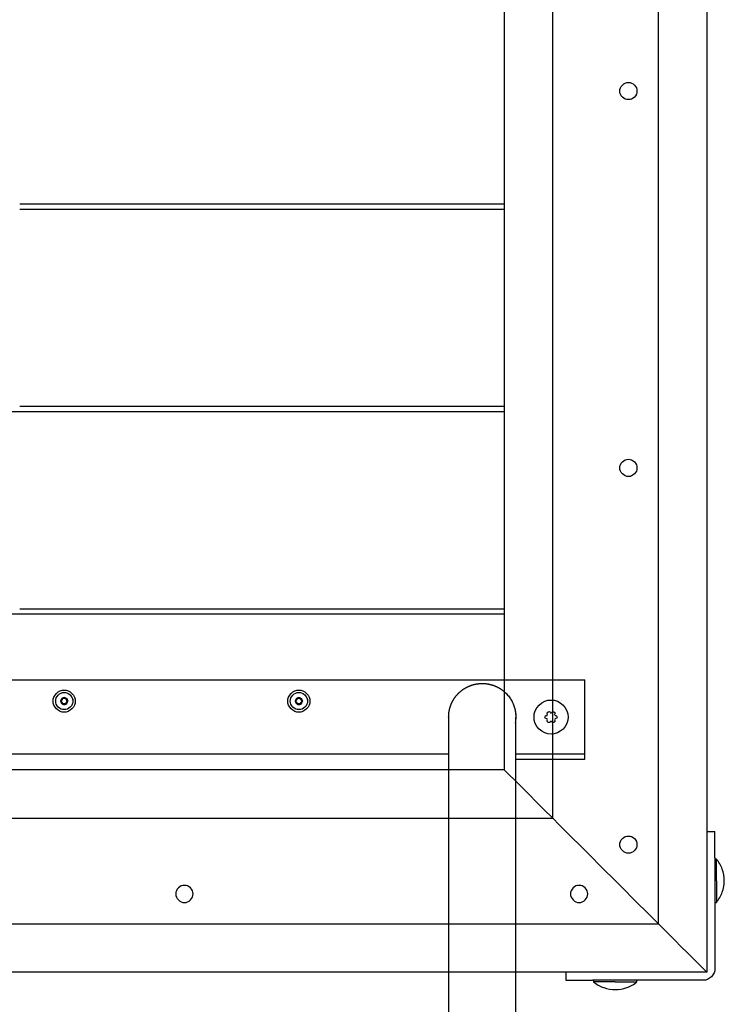
# Model space of a CAD drawing. Units: inches. Extents: x -15677 to -5895, y -3837 to 6541.
# Drawn here: x -10805 to -10406, y -53 to 506 of the extents above; entities that cross this region are included whole.
import ezdxf

# ---------------------------------------------------------------- set-up
doc = ezdxf.new("R2010")
doc.units = ezdxf.units.IN
doc.layers.add('Elverdal_Tower', color=7, linetype='Continuous', true_color=0xc582f5)
doc.layers.add('Elverdal_UpDown', color=7, linetype='Continuous', true_color=0x585433)

msp = doc.modelspace()

# ---------------------------------------------------------------- linework, layer by layer
at = {"layer": 'Elverdal_Tower'}
for points in [[(-10443.22, -7.08), (-10443.22, 379.08), (-10443.22, 765.25), (-10443.22, 1151.41)], [(-10415.75, 1098.98), (-10415.75, 747.77), (-10415.75, 396.56), (-10415.75, 45.35)], [(-10503.14, 52.85), (-10503.14, 399.06), (-10503.14, 745.27), (-10503.14, 1091.48)], [(-10530.6, 513.24), (-10530.6, 475.96), (-10530.6, 438.67), (-10530.6, 401.39)], [(-10465.06, 465.29), (-10465.3, 467.67), (-10462.6, 470.38), (-10460.22, 470.13)], [(-10460.22, 470.13), (-10457.83, 470.38), (-10455.13, 467.67), (-10455.37, 465.29)], [(-10460.22, 460.45), (-10462.6, 460.21), (-10465.3, 462.91), (-10465.06, 465.29)], [(-10455.37, 465.29), (-10455.13, 462.91), (-10457.83, 460.21), (-10460.22, 460.45)], [(-10805.25, 401.39), (-10713.7, 401.39), (-10622.15, 401.39), (-10530.6, 401.39)], [(-10805.25, 398.39), (-10713.7, 398.39), (-10622.15, 398.39), (-10530.6, 398.39)], [(-10530.6, 401.39), (-10530.6, 400.39), (-10530.6, 399.39), (-10530.6, 398.39)], [(-10530.6, 398.39), (-10530.6, 361.1), (-10530.6, 323.82), (-10530.6, 286.53)], [(-10805.25, 286.53), (-10713.7, 286.53), (-10622.15, 286.53), (-10530.6, 286.53)], [(-10530.6, 286.53), (-10530.6, 285.54), (-10530.6, 284.54), (-10530.6, 283.54)], [(-10900.12, 283.54), (-10868.5, 283.54), (-10836.87, 283.54), (-10805.25, 283.54)], [(-10805.25, 283.54), (-10713.7, 283.54), (-10622.15, 283.54), (-10530.6, 283.54)], [(-10530.6, 283.54), (-10530.6, 246.25), (-10530.6, 208.97), (-10530.6, 171.68)], [(-10465.06, 251.57), (-10465.3, 253.95), (-10462.6, 256.65), (-10460.22, 256.41)], [(-10460.22, 246.72), (-10462.6, 246.48), (-10465.3, 249.18), (-10465.06, 251.57)], [(-10460.22, 256.41), (-10457.83, 256.65), (-10455.13, 253.95), (-10455.37, 251.57)], [(-10455.37, 251.57), (-10455.13, 249.18), (-10457.83, 246.48), (-10460.22, 246.72)], [(-10900.12, 168.69), (-10868.5, 168.69), (-10836.87, 168.69), (-10805.25, 168.69)], [(-10805.25, 171.68), (-10713.7, 171.68), (-10622.15, 171.68), (-10530.6, 171.68)], [(-10805.25, 168.69), (-10713.7, 168.69), (-10622.15, 168.69), (-10530.6, 168.69)], [(-10530.6, 171.68), (-10530.6, 170.68), (-10530.6, 169.69), (-10530.6, 168.69)], [(-10530.6, 168.69), (-10530.6, 139.23), (-10530.6, 109.77), (-10530.6, 80.31)], [(-10580.54, 80.3), (-10891.77, 80.3), (-11203.01, 80.3), (-11514.25, 80.3)], [(-10530.59, 80.3), (-10547.24, 80.3), (-10563.89, 80.3), (-10580.54, 80.3)], [(-10503.14, 52.85), (-10512.29, 62), (-10521.45, 71.16), (-10530.6, 80.31)], [(-11541.71, 52.84), (-11212.16, 52.84), (-10882.62, 52.84), (-10553.07, 52.84)], [(-10553.07, 52.84), (-10536.42, 52.84), (-10519.78, 52.84), (-10503.13, 52.84)], [(-10443.22, -7.08), (-10463.19, 12.89), (-10483.16, 32.86), (-10503.13, 52.84)], [(-10415.75, 45.35), (-10415.75, 18.72), (-10415.75, -7.91), (-10415.75, -34.54)], [(-10415.75, 45.35), (-10414.25, 45.35), (-10412.76, 45.35), (-10411.26, 45.35)], [(-10411.26, 30.37), (-10411.26, 35.36), (-10411.26, 40.35), (-10411.26, 45.35)], [(-10465.06, 37.84), (-10465.3, 40.23), (-10462.6, 42.93), (-10460.22, 42.69)], [(-10460.22, 42.69), (-10457.83, 42.93), (-10455.13, 40.23), (-10455.37, 37.84)], [(-10460.22, 33), (-10462.6, 32.76), (-10465.3, 35.46), (-10465.06, 37.84)], [(-10455.37, 37.84), (-10455.13, 35.46), (-10457.83, 32.76), (-10460.22, 33)], [(-10411.26, 30.37), (-10411.26, 30.14), (-10411.26, 29.92), (-10411.26, 29.69)], [(-10411.26, 29.69), (-10411.26, 21.49), (-10411.26, 13.28), (-10411.26, 5.07)], [(-10410.36, 29.69), (-10410.66, 29.69), (-10410.96, 29.69), (-10411.26, 29.69)], [(-10407.04, 23.93), (-10407.8, 26.05), (-10408.95, 28.02), (-10410.36, 29.69)], [(-10410.36, 17.38), (-10410.36, 21.49), (-10410.36, 25.59), (-10410.36, 29.69)], [(-10405.88, 17.38), (-10405.88, 19.56), (-10406.27, 21.82), (-10407.04, 23.93)], [(-10410.36, 17.38), (-10410.36, 13.28), (-10410.36, 9.18), (-10410.36, 5.07)], [(-10407.04, 10.83), (-10406.27, 12.95), (-10405.88, 15.2), (-10405.88, 17.38)], [(-10711.87, 14.74), (-10714.25, 14.98), (-10716.95, 12.28), (-10716.71, 9.89)], [(-10707.02, 9.89), (-10706.78, 12.28), (-10709.48, 14.98), (-10711.87, 14.74)], [(-10488.16, 14.74), (-10490.54, 14.98), (-10493.24, 12.28), (-10493, 9.89)], [(-10483.31, 9.89), (-10483.07, 12.28), (-10485.77, 14.98), (-10488.16, 14.74)], [(-10716.71, 9.89), (-10716.95, 7.51), (-10714.25, 4.81), (-10711.87, 5.05)], [(-10711.87, 5.05), (-10709.48, 4.81), (-10706.78, 7.51), (-10707.02, 9.89)], [(-10493, 9.89), (-10493.24, 7.51), (-10490.54, 4.81), (-10488.16, 5.05)], [(-10488.16, 5.05), (-10485.77, 4.81), (-10483.07, 7.51), (-10483.31, 9.89)], [(-10410.36, 5.07), (-10408.95, 6.75), (-10407.8, 8.72), (-10407.04, 10.83)], [(-10411.26, 5.07), (-10411.26, -7.47), (-10411.26, -20.01), (-10411.26, -32.55)], [(-10411.26, 5.07), (-10410.96, 5.07), (-10410.66, 5.07), (-10410.36, 5.07)], [(-11601.63, -7.09), (-11232.13, -7.09), (-10862.64, -7.09), (-10493.15, -7.09)], [(-10493.15, -7.09), (-10476.5, -7.09), (-10459.86, -7.09), (-10443.21, -7.09)], [(-10443.21, -7.09), (-10434.05, -16.24), (-10424.9, -25.4), (-10415.75, -34.55)], [(-10411.26, -32.55), (-10410.93, -35.75), (-10414.55, -39.37), (-10417.75, -39.04)], [(-10495.65, -34.55), (-10863.5, -34.55), (-11231.36, -34.55), (-11599.22, -34.55)], [(-10465.69, -34.55), (-10475.67, -34.55), (-10485.66, -34.55), (-10495.65, -34.55)], [(-10495.65, -34.55), (-10495.65, -36.05), (-10495.65, -37.55), (-10495.65, -39.04)], [(-10495.65, -39.04), (-10490.65, -39.04), (-10485.66, -39.04), (-10480.67, -39.04)], [(-10479.99, -39.04), (-10480.22, -39.04), (-10480.44, -39.04), (-10480.67, -39.04)], [(-10455.37, -39.04), (-10463.58, -39.04), (-10471.79, -39.04), (-10479.99, -39.04)], [(-10479.99, -39.04), (-10479.99, -39.34), (-10479.99, -39.64), (-10479.99, -39.95)], [(-10415.75, -34.55), (-10432.39, -34.55), (-10449.04, -34.55), (-10465.69, -34.55)], [(-10417.75, -39.04), (-10430.29, -39.04), (-10442.83, -39.04), (-10455.37, -39.04)], [(-10455.37, -39.95), (-10455.37, -39.64), (-10455.37, -39.34), (-10455.37, -39.04)], [(-10479.99, -39.95), (-10478.32, -41.35), (-10476.35, -42.5), (-10474.23, -43.26)], [(-10467.68, -39.95), (-10471.79, -39.95), (-10475.89, -39.95), (-10479.99, -39.95)], [(-10474.23, -43.26), (-10472.12, -44.04), (-10469.87, -44.42), (-10467.68, -44.42)], [(-10467.68, -39.95), (-10463.58, -39.95), (-10459.48, -39.95), (-10455.37, -39.95)], [(-10467.68, -44.42), (-10465.5, -44.42), (-10463.25, -44.04), (-10461.14, -43.26)], [(-10461.14, -43.26), (-10459.02, -42.5), (-10457.05, -41.35), (-10455.37, -39.95)]]:
    msp.add_open_spline(points, degree=3, dxfattribs=at)
at = {"layer": 'Elverdal_UpDown'}
for points in [[(-11607.01, 131.26), (-11233.01, 131.26), (-10859.01, 131.26), (-10485.01, 131.26)], [(-10548.61, 128.44), (-10548.51, 128.47), (-10548.42, 128.5), (-10548.32, 128.53)], [(-10548.32, 128.53), (-10548.22, 128.55), (-10548.12, 128.58), (-10548.02, 128.61)], [(-10548.02, 128.61), (-10547.92, 128.63), (-10547.82, 128.66), (-10547.72, 128.69)], [(-10547.72, 128.69), (-10547.62, 128.71), (-10547.53, 128.73), (-10547.43, 128.76)], [(-10547.43, 128.76), (-10547.33, 128.78), (-10547.23, 128.8), (-10547.13, 128.83)], [(-10547.13, 128.83), (-10547.03, 128.85), (-10546.94, 128.87), (-10546.84, 128.89)], [(-10546.84, 128.89), (-10546.74, 128.91), (-10546.64, 128.93), (-10546.54, 128.94)], [(-10546.54, 128.94), (-10546.44, 128.96), (-10546.34, 128.98), (-10546.25, 129)], [(-10546.25, 129), (-10546.15, 129.01), (-10546.05, 129.03), (-10545.95, 129.04)], [(-10545.95, 129.04), (-10545.86, 129.06), (-10545.76, 129.07), (-10545.66, 129.09)], [(-10545.66, 129.09), (-10545.56, 129.1), (-10545.46, 129.11), (-10545.36, 129.12)], [(-10545.36, 129.12), (-10545.27, 129.14), (-10545.17, 129.15), (-10545.08, 129.16)], [(-10545.08, 129.16), (-10544.98, 129.17), (-10544.88, 129.18), (-10544.79, 129.19)], [(-10544.79, 129.19), (-10544.69, 129.19), (-10544.59, 129.2), (-10544.5, 129.21)], [(-10544.5, 129.21), (-10544.4, 129.22), (-10544.3, 129.22), (-10544.21, 129.23)], [(-10544.21, 129.23), (-10544.11, 129.23), (-10544.02, 129.24), (-10543.92, 129.24)], [(-10543.92, 129.24), (-10543.83, 129.25), (-10543.73, 129.25), (-10543.64, 129.25)], [(-10543.64, 129.25), (-10543.54, 129.26), (-10543.45, 129.26), (-10543.35, 129.26)], [(-10543.35, 129.26), (-10543.26, 129.26), (-10543.17, 129.26), (-10543.07, 129.26)], [(-10543.07, 129.26), (-10542.98, 129.26), (-10542.88, 129.26), (-10542.79, 129.26)], [(-10542.79, 129.26), (-10542.69, 129.26), (-10542.6, 129.26), (-10542.5, 129.25)], [(-10542.5, 129.25), (-10542.41, 129.25), (-10542.31, 129.25), (-10542.22, 129.24)], [(-10542.22, 129.24), (-10542.12, 129.24), (-10542.03, 129.23), (-10541.93, 129.23)], [(-10541.93, 129.23), (-10541.84, 129.22), (-10541.74, 129.22), (-10541.65, 129.21)], [(-10541.65, 129.21), (-10541.55, 129.2), (-10541.45, 129.19), (-10541.36, 129.19)], [(-10541.36, 129.19), (-10541.26, 129.18), (-10541.16, 129.17), (-10541.07, 129.16)], [(-10541.07, 129.16), (-10540.97, 129.15), (-10540.87, 129.14), (-10540.78, 129.12)], [(-10540.78, 129.12), (-10540.68, 129.11), (-10540.58, 129.1), (-10540.48, 129.09)], [(-10540.48, 129.09), (-10540.38, 129.07), (-10540.29, 129.06), (-10540.19, 129.04)], [(-10540.19, 129.04), (-10540.09, 129.03), (-10539.99, 129.01), (-10539.9, 129)], [(-10539.9, 129), (-10539.8, 128.98), (-10539.7, 128.96), (-10539.6, 128.94)], [(-10539.6, 128.94), (-10539.5, 128.93), (-10539.4, 128.91), (-10539.31, 128.89)], [(-10539.31, 128.89), (-10539.21, 128.87), (-10539.11, 128.85), (-10539.01, 128.83)], [(-10539.01, 128.83), (-10538.91, 128.8), (-10538.81, 128.78), (-10538.71, 128.76)], [(-10538.71, 128.76), (-10538.62, 128.73), (-10538.52, 128.71), (-10538.42, 128.69)], [(-10538.42, 128.69), (-10538.32, 128.66), (-10538.22, 128.63), (-10538.12, 128.61)], [(-10538.12, 128.61), (-10538.02, 128.58), (-10537.92, 128.55), (-10537.82, 128.53)], [(-10537.82, 128.53), (-10537.73, 128.5), (-10537.63, 128.47), (-10537.53, 128.44)], [(-10485.01, 91.26), (-10485.01, 104.6), (-10485.01, 117.93), (-10485.01, 131.26)], [(-10786.26, 119.26), (-10786.57, 122.34), (-10783.09, 125.82), (-10780.01, 125.51)], [(-10784.86, 119.26), (-10785.1, 121.65), (-10782.4, 124.35), (-10780.01, 124.11)], [(-10780.01, 125.51), (-10776.94, 125.82), (-10773.45, 122.34), (-10773.76, 119.26)], [(-10780.01, 124.11), (-10777.62, 124.35), (-10774.92, 121.65), (-10775.16, 119.26)], [(-10777.81, 123.58), (-10776.14, 122.79), (-10775.1, 120.84), (-10775.16, 119.26)], [(-10653.26, 119.26), (-10653.57, 122.34), (-10650.09, 125.82), (-10647.01, 125.51)], [(-10651.86, 119.26), (-10652.1, 121.65), (-10649.4, 124.35), (-10647.01, 124.11)], [(-10647.01, 125.51), (-10643.94, 125.82), (-10640.45, 122.34), (-10640.76, 119.26)], [(-10647.01, 124.11), (-10644.62, 124.35), (-10641.92, 121.65), (-10642.16, 119.26)], [(-10644.81, 123.58), (-10643.14, 122.79), (-10642.1, 120.84), (-10642.16, 119.26)], [(-10557.44, 122.72), (-10557.37, 122.8), (-10557.3, 122.88), (-10557.23, 122.97)], [(-10557.23, 122.97), (-10557.15, 123.05), (-10557.08, 123.13), (-10557, 123.21)], [(-10557, 123.21), (-10556.93, 123.29), (-10556.85, 123.37), (-10556.78, 123.45)], [(-10556.78, 123.45), (-10556.7, 123.52), (-10556.63, 123.6), (-10556.55, 123.68)], [(-10556.55, 123.68), (-10556.47, 123.76), (-10556.39, 123.83), (-10556.31, 123.91)], [(-10556.31, 123.91), (-10556.23, 123.99), (-10556.15, 124.06), (-10556.08, 124.14)], [(-10556.08, 124.14), (-10555.99, 124.21), (-10555.91, 124.29), (-10555.83, 124.36)], [(-10555.83, 124.36), (-10555.75, 124.43), (-10555.67, 124.5), (-10555.59, 124.58)], [(-10555.59, 124.58), (-10555.5, 124.65), (-10555.42, 124.72), (-10555.34, 124.79)], [(-10555.34, 124.79), (-10555.25, 124.86), (-10555.17, 124.93), (-10555.08, 125)], [(-10555.08, 125), (-10555, 125.07), (-10554.91, 125.14), (-10554.83, 125.2)], [(-10554.83, 125.2), (-10554.74, 125.27), (-10554.65, 125.34), (-10554.57, 125.4)], [(-10554.57, 125.4), (-10554.48, 125.47), (-10554.39, 125.53), (-10554.31, 125.6)], [(-10554.31, 125.6), (-10554.22, 125.66), (-10554.13, 125.73), (-10554.04, 125.79)], [(-10554.04, 125.79), (-10553.95, 125.85), (-10553.86, 125.91), (-10553.77, 125.98)], [(-10553.77, 125.98), (-10553.68, 126.04), (-10553.59, 126.1), (-10553.5, 126.16)], [(-10553.5, 126.16), (-10553.41, 126.21), (-10553.32, 126.27), (-10553.23, 126.33)], [(-10553.23, 126.33), (-10553.14, 126.39), (-10553.04, 126.44), (-10552.95, 126.5)], [(-10552.95, 126.5), (-10552.86, 126.56), (-10552.77, 126.61), (-10552.67, 126.67)], [(-10552.67, 126.67), (-10552.58, 126.72), (-10552.49, 126.77), (-10552.39, 126.83)], [(-10552.39, 126.83), (-10552.3, 126.88), (-10552.2, 126.93), (-10552.11, 126.98)], [(-10552.11, 126.98), (-10552.02, 127.03), (-10551.92, 127.08), (-10551.83, 127.13)], [(-10551.83, 127.13), (-10551.73, 127.18), (-10551.63, 127.23), (-10551.54, 127.28)], [(-10551.54, 127.28), (-10551.44, 127.32), (-10551.35, 127.37), (-10551.25, 127.42)], [(-10551.25, 127.42), (-10551.16, 127.46), (-10551.06, 127.51), (-10550.96, 127.55)], [(-10550.96, 127.55), (-10550.87, 127.6), (-10550.77, 127.64), (-10550.67, 127.68)], [(-10550.67, 127.68), (-10550.58, 127.72), (-10550.48, 127.76), (-10550.38, 127.81)], [(-10550.38, 127.81), (-10550.28, 127.85), (-10550.18, 127.88), (-10550.09, 127.92)], [(-10550.09, 127.92), (-10549.99, 127.96), (-10549.89, 128), (-10549.79, 128.04)], [(-10549.79, 128.04), (-10549.7, 128.07), (-10549.6, 128.11), (-10549.5, 128.15)], [(-10549.5, 128.15), (-10549.4, 128.18), (-10549.3, 128.21), (-10549.2, 128.25)], [(-10549.2, 128.25), (-10549.11, 128.28), (-10549.01, 128.31), (-10548.91, 128.35)], [(-10548.91, 128.35), (-10548.81, 128.38), (-10548.71, 128.41), (-10548.61, 128.44)], [(-10537.53, 128.44), (-10537.43, 128.41), (-10537.33, 128.38), (-10537.23, 128.35)], [(-10537.23, 128.35), (-10537.14, 128.31), (-10537.04, 128.28), (-10536.94, 128.25)], [(-10536.94, 128.25), (-10536.84, 128.21), (-10536.74, 128.18), (-10536.64, 128.15)], [(-10536.64, 128.15), (-10536.54, 128.11), (-10536.45, 128.07), (-10536.35, 128.04)], [(-10536.35, 128.04), (-10536.25, 128), (-10536.15, 127.96), (-10536.06, 127.92)], [(-10536.06, 127.92), (-10535.96, 127.88), (-10535.86, 127.85), (-10535.76, 127.81)], [(-10535.76, 127.81), (-10535.66, 127.76), (-10535.57, 127.72), (-10535.47, 127.68)], [(-10535.47, 127.68), (-10535.37, 127.64), (-10535.28, 127.6), (-10535.18, 127.55)], [(-10535.18, 127.55), (-10535.08, 127.51), (-10534.99, 127.46), (-10534.89, 127.42)], [(-10534.89, 127.42), (-10534.79, 127.37), (-10534.7, 127.32), (-10534.6, 127.28)], [(-10534.6, 127.28), (-10534.51, 127.23), (-10534.41, 127.18), (-10534.32, 127.13)], [(-10534.32, 127.13), (-10534.22, 127.08), (-10534.13, 127.03), (-10534.03, 126.98)], [(-10534.03, 126.98), (-10533.94, 126.93), (-10533.84, 126.88), (-10533.75, 126.83)], [(-10533.75, 126.83), (-10533.66, 126.77), (-10533.56, 126.72), (-10533.47, 126.67)], [(-10533.47, 126.67), (-10533.38, 126.61), (-10533.28, 126.56), (-10533.19, 126.5)], [(-10533.19, 126.5), (-10533.1, 126.44), (-10533.01, 126.39), (-10532.91, 126.33)], [(-10532.91, 126.33), (-10532.82, 126.27), (-10532.73, 126.21), (-10532.64, 126.16)], [(-10532.64, 126.16), (-10532.55, 126.1), (-10532.46, 126.04), (-10532.37, 125.98)], [(-10532.37, 125.98), (-10532.28, 125.91), (-10532.19, 125.85), (-10532.1, 125.79)], [(-10532.1, 125.79), (-10532.01, 125.73), (-10531.92, 125.66), (-10531.84, 125.6)], [(-10531.84, 125.6), (-10531.75, 125.53), (-10531.66, 125.47), (-10531.57, 125.4)], [(-10531.57, 125.4), (-10531.49, 125.34), (-10531.4, 125.27), (-10531.31, 125.2)], [(-10531.31, 125.2), (-10531.23, 125.14), (-10531.14, 125.07), (-10531.06, 125)], [(-10531.06, 125), (-10530.97, 124.93), (-10530.89, 124.86), (-10530.8, 124.79)], [(-10530.8, 124.79), (-10530.72, 124.72), (-10530.64, 124.65), (-10530.56, 124.58)], [(-10530.56, 124.58), (-10530.47, 124.51), (-10530.39, 124.43), (-10530.31, 124.36)], [(-10530.31, 124.36), (-10530.23, 124.29), (-10530.15, 124.21), (-10530.07, 124.14)], [(-10530.07, 124.14), (-10529.99, 124.06), (-10529.91, 123.99), (-10529.83, 123.91)], [(-10529.83, 123.91), (-10529.75, 123.83), (-10529.67, 123.76), (-10529.59, 123.68)], [(-10529.59, 123.68), (-10529.29, 123.36), (-10529, 123.04), (-10528.7, 122.72)], [(-10529.59, 123.68), (-10529.29, 123.36), (-10529, 123.04), (-10528.7, 122.72)], [(-10780.01, 113.01), (-10783.09, 112.7), (-10786.57, 116.19), (-10786.26, 119.26)], [(-10780.01, 114.41), (-10782.4, 114.17), (-10785.1, 116.88), (-10784.86, 119.26)], [(-10781, 120.97), (-10781.58, 120.66), (-10782.01, 119.93), (-10781.99, 119.26)], [(-10781.99, 119.26), (-10782.01, 118.6), (-10781.58, 117.87), (-10781, 117.55)], [(-10781.99, 119.26), (-10781.96, 119.34), (-10781.93, 119.43), (-10781.9, 119.51)], [(-10781.9, 119.51), (-10781.93, 119.43), (-10781.96, 119.34), (-10781.99, 119.26)], [(-10781.9, 119.02), (-10781.93, 119.1), (-10781.96, 119.18), (-10781.99, 119.26)], [(-10781.99, 119.26), (-10781.96, 119.18), (-10781.93, 119.1), (-10781.9, 119.02)], [(-10781.18, 120.52), (-10781.42, 120.18), (-10781.66, 119.84), (-10781.9, 119.51)], [(-10781.9, 119.51), (-10781.83, 119.55), (-10781.75, 119.6), (-10781.68, 119.65)], [(-10781.68, 118.88), (-10781.75, 118.92), (-10781.83, 118.97), (-10781.9, 119.02)], [(-10781.9, 119.02), (-10781.86, 118.98), (-10781.82, 118.95), (-10781.77, 118.91)], [(-10781.68, 119.65), (-10781.6, 119.69), (-10781.52, 119.72), (-10781.44, 119.76)], [(-10781.43, 119.76), (-10781.52, 119.72), (-10781.6, 119.69), (-10781.68, 119.65)], [(-10781.68, 118.88), (-10781.6, 118.84), (-10781.52, 118.8), (-10781.43, 118.76)], [(-10781.44, 118.76), (-10781.47, 118.78), (-10781.5, 118.8), (-10781.53, 118.82)], [(-10781.44, 119.76), (-10781.37, 119.83), (-10781.31, 119.9), (-10781.25, 119.97)], [(-10781.25, 118.55), (-10781.31, 118.62), (-10781.37, 118.69), (-10781.44, 118.76)], [(-10781.24, 119.97), (-10781.31, 119.9), (-10781.37, 119.83), (-10781.43, 119.76)], [(-10781.43, 118.76), (-10781.37, 118.69), (-10781.31, 118.62), (-10781.24, 118.55)], [(-10781.25, 119.97), (-10781.22, 120.06), (-10781.19, 120.15), (-10781.16, 120.24)], [(-10781.16, 118.28), (-10781.19, 118.37), (-10781.22, 118.46), (-10781.25, 118.55)], [(-10781.15, 120.24), (-10781.18, 120.15), (-10781.21, 120.06), (-10781.24, 119.97)], [(-10781.24, 118.55), (-10781.21, 118.46), (-10781.18, 118.37), (-10781.15, 118.28)], [(-10781.18, 120.52), (-10781.18, 120.6), (-10781.17, 120.69), (-10781.17, 120.78)], [(-10781.17, 120.78), (-10781.17, 120.69), (-10781.18, 120.6), (-10781.18, 120.52)], [(-10781.16, 120.24), (-10781.17, 120.33), (-10781.17, 120.43), (-10781.18, 120.52)], [(-10781.18, 120.52), (-10781.17, 120.43), (-10781.16, 120.33), (-10781.15, 120.24)], [(-10781.15, 118.28), (-10781.16, 118.19), (-10781.17, 118.1), (-10781.18, 118.01)], [(-10781.18, 118.01), (-10781.18, 117.92), (-10781.17, 117.84), (-10781.17, 117.75)], [(-10781.17, 120.78), (-10781.11, 120.84), (-10781.06, 120.91), (-10781, 120.97)], [(-10781, 120.97), (-10781.06, 120.91), (-10781.11, 120.84), (-10781.17, 120.78)], [(-10781.17, 117.75), (-10781.11, 117.68), (-10781.06, 117.62), (-10781, 117.55)], [(-10780.8, 117.5), (-10780.92, 117.58), (-10781.05, 117.67), (-10781.17, 117.75)], [(-10781.17, 117.75), (-10781.11, 117.68), (-10781.06, 117.62), (-10781, 117.55)], [(-10781, 117.55), (-10781.05, 117.79), (-10781.1, 118.04), (-10781.16, 118.28)], [(-10779.04, 120.98), (-10779.61, 121.32), (-10780.44, 121.32), (-10781, 120.97)], [(-10780.8, 121.03), (-10780.87, 121.01), (-10780.93, 120.99), (-10781, 120.97)], [(-10781, 117.55), (-10780.93, 117.53), (-10780.86, 117.52), (-10780.8, 117.5)], [(-10781, 117.55), (-10780.99, 117.55), (-10780.99, 117.55), (-10780.98, 117.54)], [(-10780.98, 117.54), (-10780.42, 117.2), (-10779.58, 117.21), (-10779.02, 117.55)], [(-10780.98, 117.54), (-10780.9, 117.53), (-10780.82, 117.52), (-10780.74, 117.5)], [(-10780.8, 121.03), (-10780.78, 121.02), (-10780.76, 121.02), (-10780.74, 121.02)], [(-10780.8, 117.5), (-10780.78, 117.5), (-10780.76, 117.5), (-10780.74, 117.5)], [(-10780.74, 121.02), (-10780.67, 120.98), (-10780.59, 120.94), (-10780.51, 120.9)], [(-10780.74, 117.5), (-10780.67, 117.54), (-10780.59, 117.58), (-10780.51, 117.62)], [(-10780.74, 117.5), (-10780.67, 117.54), (-10780.59, 117.58), (-10780.52, 117.62)], [(-10780.51, 120.9), (-10780.51, 120.9), (-10780.52, 120.9), (-10780.52, 120.9)], [(-10780.52, 120.9), (-10780.18, 120.9), (-10779.84, 120.9), (-10779.51, 120.9)], [(-10780.29, 117.78), (-10780.37, 117.73), (-10780.44, 117.68), (-10780.52, 117.62)], [(-10780.29, 120.74), (-10780.36, 120.8), (-10780.44, 120.85), (-10780.51, 120.9)], [(-10780.51, 117.62), (-10780.44, 117.68), (-10780.36, 117.73), (-10780.29, 117.78)], [(-10780.01, 120.68), (-10780.1, 120.7), (-10780.2, 120.72), (-10780.29, 120.74)], [(-10780.29, 117.78), (-10780.2, 117.8), (-10780.1, 117.82), (-10780.01, 117.84)], [(-10779.7, 117.76), (-10779.9, 117.77), (-10780.09, 117.78), (-10780.29, 117.78)], [(-10779.73, 120.74), (-10779.83, 120.72), (-10779.92, 120.7), (-10780.01, 120.68)], [(-10775.16, 119.26), (-10774.92, 116.88), (-10777.62, 114.17), (-10780.01, 114.41)], [(-10775.16, 119.26), (-10774.92, 116.88), (-10777.62, 114.17), (-10780.01, 114.41)], [(-10773.76, 119.26), (-10773.45, 116.19), (-10776.94, 112.7), (-10780.01, 113.01)], [(-10780.01, 117.84), (-10779.92, 117.82), (-10779.83, 117.8), (-10779.73, 117.78)], [(-10779.51, 120.9), (-10779.58, 120.85), (-10779.66, 120.8), (-10779.73, 120.74)], [(-10779.73, 117.78), (-10779.66, 117.73), (-10779.58, 117.68), (-10779.51, 117.62)], [(-10779.51, 117.62), (-10779.57, 117.67), (-10779.64, 117.72), (-10779.7, 117.76)], [(-10779.28, 121.02), (-10779.36, 120.98), (-10779.43, 120.94), (-10779.51, 120.9)], [(-10779.51, 120.9), (-10779.43, 120.94), (-10779.36, 120.98), (-10779.28, 121.02)], [(-10779.51, 120.9), (-10779.29, 120.86), (-10779.07, 120.82), (-10778.85, 120.78)], [(-10779.51, 117.62), (-10779.43, 117.58), (-10779.36, 117.54), (-10779.28, 117.5)], [(-10778.84, 118.01), (-10779.03, 117.85), (-10779.22, 117.7), (-10779.4, 117.54)], [(-10779.22, 121.03), (-10779.24, 121.02), (-10779.26, 121.02), (-10779.28, 121.02)], [(-10779.28, 121.02), (-10779.26, 121.02), (-10779.24, 121.02), (-10779.22, 121.03)], [(-10779.28, 117.5), (-10779.26, 117.5), (-10779.24, 117.5), (-10779.22, 117.5)], [(-10779.22, 117.5), (-10779.15, 117.52), (-10779.09, 117.53), (-10779.02, 117.55)], [(-10779.03, 120.97), (-10779.03, 120.98), (-10779.04, 120.98), (-10779.04, 120.98)], [(-10778.86, 120.78), (-10778.91, 120.84), (-10778.97, 120.91), (-10779.03, 120.97)], [(-10779.03, 117.55), (-10778.97, 117.62), (-10778.91, 117.68), (-10778.86, 117.75)], [(-10779.02, 117.55), (-10779.02, 117.55), (-10779.03, 117.55), (-10779.03, 117.55)], [(-10778.85, 120.78), (-10778.91, 120.84), (-10778.97, 120.91), (-10779.02, 120.97)], [(-10779.02, 120.97), (-10778.97, 120.91), (-10778.91, 120.84), (-10778.86, 120.78)], [(-10779.02, 120.97), (-10778.44, 120.66), (-10778.02, 119.93), (-10778.04, 119.26)], [(-10779.02, 117.55), (-10778.44, 117.87), (-10778.02, 118.6), (-10778.04, 119.26)], [(-10779.02, 117.55), (-10778.97, 117.62), (-10778.91, 117.68), (-10778.85, 117.75)], [(-10778.87, 120.24), (-10778.86, 120.33), (-10778.85, 120.43), (-10778.84, 120.52)], [(-10778.78, 119.97), (-10778.81, 120.06), (-10778.84, 120.15), (-10778.87, 120.24)], [(-10778.78, 118.55), (-10778.81, 118.46), (-10778.84, 118.37), (-10778.87, 118.28)], [(-10778.87, 118.28), (-10778.84, 118.37), (-10778.81, 118.46), (-10778.78, 118.55)], [(-10778.87, 118.28), (-10778.86, 118.19), (-10778.85, 118.1), (-10778.84, 118.01)], [(-10778.84, 118.01), (-10778.85, 118.1), (-10778.86, 118.19), (-10778.87, 118.28)], [(-10778.86, 117.75), (-10778.85, 117.84), (-10778.85, 117.92), (-10778.84, 118.01)], [(-10778.85, 117.75), (-10778.85, 117.84), (-10778.85, 117.92), (-10778.84, 118.01)], [(-10778.59, 119.76), (-10778.65, 119.83), (-10778.72, 119.9), (-10778.78, 119.97)], [(-10778.59, 118.76), (-10778.66, 118.69), (-10778.72, 118.62), (-10778.78, 118.55)], [(-10778.78, 118.55), (-10778.72, 118.62), (-10778.65, 118.69), (-10778.59, 118.76)], [(-10778.34, 118.88), (-10778.42, 119.17), (-10778.51, 119.47), (-10778.59, 119.76)], [(-10778.04, 119.26), (-10778.22, 119.1), (-10778.41, 118.93), (-10778.59, 118.76)], [(-10778.59, 118.76), (-10778.51, 118.8), (-10778.42, 118.84), (-10778.34, 118.88)], [(-10778.12, 119.51), (-10778.19, 119.55), (-10778.27, 119.6), (-10778.34, 119.65)], [(-10778.34, 118.88), (-10778.27, 118.92), (-10778.19, 118.97), (-10778.12, 119.02)], [(-10778.34, 118.88), (-10778.27, 118.92), (-10778.2, 118.97), (-10778.12, 119.02)], [(-10778.12, 119.51), (-10778.17, 119.54), (-10778.21, 119.58), (-10778.25, 119.61)], [(-10778.04, 119.26), (-10778.07, 119.34), (-10778.1, 119.43), (-10778.12, 119.51)], [(-10778.04, 119.26), (-10778.06, 119.34), (-10778.09, 119.43), (-10778.12, 119.51)], [(-10778.12, 119.02), (-10778.09, 119.1), (-10778.06, 119.18), (-10778.04, 119.26)], [(-10778.12, 119.02), (-10778.1, 119.1), (-10778.07, 119.18), (-10778.04, 119.26)], [(-10647.01, 113.01), (-10650.09, 112.7), (-10653.57, 116.19), (-10653.26, 119.26)], [(-10647.01, 114.41), (-10649.4, 114.17), (-10652.1, 116.88), (-10651.86, 119.26)], [(-10648, 120.97), (-10648.58, 120.66), (-10649.01, 119.93), (-10648.99, 119.26)], [(-10648.99, 119.26), (-10649.01, 118.6), (-10648.58, 117.87), (-10648, 117.55)], [(-10648.99, 119.26), (-10648.96, 119.35), (-10648.93, 119.43), (-10648.9, 119.51)], [(-10648.9, 119.02), (-10648.93, 119.1), (-10648.96, 119.18), (-10648.99, 119.26)], [(-10648.9, 119.51), (-10648.83, 119.56), (-10648.76, 119.6), (-10648.68, 119.65)], [(-10648.68, 118.88), (-10648.76, 118.92), (-10648.83, 118.97), (-10648.9, 119.02)], [(-10648.68, 119.65), (-10648.51, 120.02), (-10648.34, 120.4), (-10648.17, 120.78)], [(-10648.43, 119.76), (-10648.52, 119.72), (-10648.6, 119.69), (-10648.68, 119.65)], [(-10648.68, 118.88), (-10648.6, 118.84), (-10648.52, 118.8), (-10648.43, 118.76)], [(-10648.43, 118.76), (-10648.47, 118.78), (-10648.5, 118.8), (-10648.53, 118.82)], [(-10648.24, 119.97), (-10648.31, 119.9), (-10648.37, 119.83), (-10648.43, 119.76)], [(-10648.24, 118.55), (-10648.31, 118.62), (-10648.37, 118.69), (-10648.43, 118.76)], [(-10648.43, 118.76), (-10648.37, 118.69), (-10648.31, 118.62), (-10648.24, 118.55)], [(-10648.16, 120.24), (-10648.18, 120.15), (-10648.21, 120.06), (-10648.24, 119.97)], [(-10648.16, 118.28), (-10648.19, 118.37), (-10648.22, 118.46), (-10648.24, 118.55)], [(-10648.24, 118.55), (-10648.21, 118.46), (-10648.18, 118.37), (-10648.16, 118.28)], [(-10648.18, 120.52), (-10648.17, 120.43), (-10648.16, 120.34), (-10648.16, 120.24)], [(-10648.16, 118.28), (-10648.16, 118.19), (-10648.17, 118.1), (-10648.18, 118.01)], [(-10648.18, 118.01), (-10648.18, 117.92), (-10648.17, 117.84), (-10648.17, 117.75)], [(-10648.17, 120.78), (-10648.11, 120.84), (-10648.06, 120.91), (-10648, 120.97)], [(-10648.17, 117.75), (-10648.11, 117.68), (-10648.06, 117.62), (-10648, 117.55)], [(-10647.8, 117.5), (-10647.92, 117.58), (-10648.05, 117.67), (-10648.17, 117.75)], [(-10648.17, 117.75), (-10648.11, 117.68), (-10648.06, 117.62), (-10648, 117.55)], [(-10648, 117.55), (-10648.05, 117.8), (-10648.1, 118.04), (-10648.16, 118.28)], [(-10646.04, 120.98), (-10646.61, 121.32), (-10647.44, 121.32), (-10648, 120.97)], [(-10648, 120.97), (-10647.91, 120.99), (-10647.83, 121.01), (-10647.74, 121.02)], [(-10648, 117.55), (-10647.93, 117.54), (-10647.87, 117.52), (-10647.8, 117.5)], [(-10647.98, 117.54), (-10647.42, 117.2), (-10646.58, 117.21), (-10646.02, 117.55)], [(-10647.8, 117.5), (-10647.78, 117.5), (-10647.76, 117.5), (-10647.74, 117.5)], [(-10647.8, 117.5), (-10647.78, 117.5), (-10647.76, 117.5), (-10647.74, 117.5)], [(-10647.74, 121.02), (-10647.67, 120.98), (-10647.59, 120.94), (-10647.51, 120.9)], [(-10647.74, 117.5), (-10647.67, 117.54), (-10647.59, 117.58), (-10647.52, 117.62)], [(-10647.74, 117.5), (-10647.67, 117.54), (-10647.59, 117.58), (-10647.51, 117.62)], [(-10647.29, 117.78), (-10647.37, 117.73), (-10647.44, 117.68), (-10647.52, 117.62)], [(-10647.52, 117.62), (-10647.1, 117.58), (-10646.69, 117.54), (-10646.28, 117.5)], [(-10647.51, 120.9), (-10647.25, 120.85), (-10646.99, 120.8), (-10646.73, 120.74)], [(-10647.29, 120.74), (-10647.36, 120.8), (-10647.44, 120.85), (-10647.51, 120.9)], [(-10647.51, 117.62), (-10647.44, 117.68), (-10647.36, 117.73), (-10647.29, 117.78)], [(-10647.01, 120.69), (-10647.1, 120.71), (-10647.2, 120.72), (-10647.29, 120.74)], [(-10647.29, 117.78), (-10647.2, 117.8), (-10647.1, 117.82), (-10647.01, 117.84)], [(-10646.7, 117.76), (-10646.9, 117.77), (-10647.09, 117.78), (-10647.29, 117.78)], [(-10646.73, 120.74), (-10646.83, 120.72), (-10646.92, 120.71), (-10647.01, 120.69)], [(-10642.16, 119.26), (-10641.92, 116.88), (-10644.62, 114.17), (-10647.01, 114.41)], [(-10640.76, 119.26), (-10640.45, 116.19), (-10643.94, 112.7), (-10647.01, 113.01)], [(-10642.16, 119.26), (-10641.92, 116.88), (-10644.62, 114.17), (-10647.01, 114.41)], [(-10647.01, 117.84), (-10646.92, 117.82), (-10646.83, 117.8), (-10646.73, 117.78)], [(-10646.73, 117.78), (-10646.66, 117.73), (-10646.58, 117.68), (-10646.51, 117.62)], [(-10646.51, 117.62), (-10646.57, 117.67), (-10646.64, 117.72), (-10646.7, 117.76)], [(-10646.28, 121.02), (-10646.36, 120.98), (-10646.43, 120.94), (-10646.51, 120.9)], [(-10646.51, 120.9), (-10646.43, 120.94), (-10646.36, 120.98), (-10646.28, 121.02)], [(-10646.51, 120.9), (-10646.51, 120.9), (-10646.51, 120.9), (-10646.51, 120.9)], [(-10646.51, 120.9), (-10646.29, 120.86), (-10646.07, 120.82), (-10645.85, 120.78)], [(-10645.84, 118.01), (-10646.03, 117.85), (-10646.22, 117.7), (-10646.4, 117.54)], [(-10646.22, 121.03), (-10646.24, 121.02), (-10646.26, 121.02), (-10646.28, 121.02)], [(-10646.28, 121.02), (-10646.26, 121.02), (-10646.24, 121.02), (-10646.22, 121.03)], [(-10646.28, 117.5), (-10646.26, 117.5), (-10646.24, 117.5), (-10646.22, 117.5)], [(-10646.22, 117.5), (-10646.15, 117.52), (-10646.09, 117.54), (-10646.03, 117.55)], [(-10646.03, 120.97), (-10646.03, 120.98), (-10646.04, 120.98), (-10646.04, 120.98)], [(-10646.04, 120.98), (-10645.44, 120.66), (-10645.01, 119.93), (-10645.04, 119.26)], [(-10645.85, 120.78), (-10645.91, 120.84), (-10645.97, 120.91), (-10646.03, 120.97)], [(-10646.03, 117.55), (-10645.97, 117.62), (-10645.91, 117.68), (-10645.85, 117.75)], [(-10645.85, 120.78), (-10645.91, 120.84), (-10645.97, 120.91), (-10646.02, 120.97)], [(-10646.02, 120.97), (-10645.97, 120.91), (-10645.91, 120.84), (-10645.85, 120.78)], [(-10646.02, 117.55), (-10645.44, 117.87), (-10645.01, 118.6), (-10645.04, 119.26)], [(-10646.02, 117.55), (-10645.97, 117.62), (-10645.91, 117.68), (-10645.85, 117.75)], [(-10645.84, 120.52), (-10645.85, 120.43), (-10645.86, 120.34), (-10645.87, 120.24)], [(-10645.87, 120.24), (-10645.86, 120.34), (-10645.85, 120.43), (-10645.84, 120.52)], [(-10645.87, 120.24), (-10645.84, 120.15), (-10645.81, 120.06), (-10645.78, 119.97)], [(-10645.78, 119.97), (-10645.81, 120.06), (-10645.84, 120.15), (-10645.87, 120.24)], [(-10645.78, 118.55), (-10645.81, 118.46), (-10645.84, 118.37), (-10645.87, 118.28)], [(-10645.87, 118.28), (-10645.84, 118.37), (-10645.81, 118.46), (-10645.78, 118.55)], [(-10645.87, 118.28), (-10645.86, 118.19), (-10645.85, 118.1), (-10645.84, 118.01)], [(-10645.84, 118.01), (-10645.85, 118.1), (-10645.86, 118.19), (-10645.87, 118.28)], [(-10645.85, 117.75), (-10645.85, 117.84), (-10645.85, 117.92), (-10645.84, 118.01)], [(-10645.85, 117.75), (-10645.85, 117.84), (-10645.85, 117.92), (-10645.84, 118.01)], [(-10645.78, 119.97), (-10645.72, 119.9), (-10645.65, 119.83), (-10645.59, 119.76)], [(-10645.59, 119.76), (-10645.65, 119.83), (-10645.72, 119.9), (-10645.78, 119.97)], [(-10645.59, 118.76), (-10645.65, 118.69), (-10645.72, 118.62), (-10645.78, 118.55)], [(-10645.78, 118.55), (-10645.72, 118.62), (-10645.65, 118.69), (-10645.59, 118.76)], [(-10645.59, 119.76), (-10645.56, 119.74), (-10645.53, 119.72), (-10645.5, 119.7)], [(-10645.34, 119.65), (-10645.42, 119.69), (-10645.51, 119.72), (-10645.59, 119.76)], [(-10645.34, 118.88), (-10645.43, 118.84), (-10645.51, 118.8), (-10645.59, 118.76)], [(-10645.59, 118.76), (-10645.51, 118.8), (-10645.42, 118.84), (-10645.34, 118.88)], [(-10645.12, 119.51), (-10645.2, 119.56), (-10645.27, 119.6), (-10645.34, 119.65)], [(-10645.34, 118.88), (-10645.27, 118.93), (-10645.2, 118.97), (-10645.12, 119.02)], [(-10645.34, 118.88), (-10645.27, 118.92), (-10645.2, 118.97), (-10645.12, 119.02)], [(-10645.12, 119.51), (-10645.17, 119.54), (-10645.21, 119.58), (-10645.25, 119.61)], [(-10645.04, 119.26), (-10645.07, 119.35), (-10645.1, 119.43), (-10645.12, 119.51)], [(-10645.04, 119.26), (-10645.06, 119.35), (-10645.09, 119.43), (-10645.12, 119.51)], [(-10645.12, 119.02), (-10645.1, 119.1), (-10645.07, 119.18), (-10645.04, 119.26)], [(-10645.12, 119.02), (-10645.09, 119.1), (-10645.06, 119.18), (-10645.04, 119.26)], [(-10560.79, 117.22), (-10560.75, 117.32), (-10560.71, 117.42), (-10560.67, 117.51)], [(-10560.67, 117.51), (-10560.63, 117.61), (-10560.59, 117.71), (-10560.55, 117.81)], [(-10560.55, 117.81), (-10560.5, 117.9), (-10560.46, 118), (-10560.42, 118.1)], [(-10560.42, 118.1), (-10560.38, 118.19), (-10560.33, 118.29), (-10560.29, 118.38)], [(-10560.29, 118.38), (-10560.24, 118.48), (-10560.19, 118.58), (-10560.15, 118.67)], [(-10560.15, 118.67), (-10560.1, 118.77), (-10560.05, 118.86), (-10560, 118.96)], [(-10560, 118.96), (-10559.95, 119.05), (-10559.9, 119.15), (-10559.85, 119.24)], [(-10559.85, 119.24), (-10559.8, 119.34), (-10559.75, 119.43), (-10559.7, 119.52)], [(-10559.7, 119.52), (-10559.64, 119.62), (-10559.59, 119.71), (-10559.54, 119.81)], [(-10559.54, 119.81), (-10559.48, 119.9), (-10559.42, 119.99), (-10559.37, 120.08)], [(-10559.37, 120.08), (-10559.31, 120.18), (-10559.26, 120.27), (-10559.2, 120.36)], [(-10559.2, 120.36), (-10559.14, 120.45), (-10559.08, 120.54), (-10559.02, 120.63)], [(-10559.02, 120.63), (-10558.96, 120.72), (-10558.9, 120.81), (-10558.84, 120.9)], [(-10558.84, 120.9), (-10558.78, 120.99), (-10558.72, 121.08), (-10558.66, 121.17)], [(-10558.66, 121.17), (-10558.59, 121.26), (-10558.53, 121.35), (-10558.47, 121.44)], [(-10558.47, 121.44), (-10558.4, 121.53), (-10558.34, 121.61), (-10558.27, 121.7)], [(-10558.27, 121.7), (-10558.2, 121.79), (-10558.14, 121.87), (-10558.07, 121.96)], [(-10558.07, 121.96), (-10558, 122.05), (-10557.94, 122.13), (-10557.87, 122.22)], [(-10557.87, 122.22), (-10557.8, 122.3), (-10557.73, 122.39), (-10557.66, 122.47)], [(-10557.66, 122.47), (-10557.59, 122.55), (-10557.52, 122.64), (-10557.44, 122.72)], [(-10528.7, 122.72), (-10528.42, 122.38), (-10528.14, 122.04), (-10527.87, 121.7)], [(-10528.7, 122.72), (-10528.42, 122.38), (-10528.14, 122.04), (-10527.87, 121.7)], [(-10527.87, 121.7), (-10527.62, 121.35), (-10527.37, 120.99), (-10527.12, 120.63)], [(-10527.87, 121.7), (-10527.62, 121.35), (-10527.37, 120.99), (-10527.12, 120.63)], [(-10527.12, 120.63), (-10526.89, 120.26), (-10526.67, 119.89), (-10526.45, 119.53)], [(-10527.12, 120.63), (-10526.89, 120.26), (-10526.67, 119.89), (-10526.45, 119.52)], [(-10526.45, 119.52), (-10526.25, 119.14), (-10526.05, 118.76), (-10525.86, 118.38)], [(-10526.45, 119.52), (-10526.25, 119.14), (-10526.05, 118.76), (-10525.86, 118.38)], [(-10525.86, 118.38), (-10525.69, 118), (-10525.52, 117.61), (-10525.35, 117.22)], [(-10525.86, 118.38), (-10525.69, 118), (-10525.52, 117.61), (-10525.35, 117.22)], [(-10513.7, 110.19), (-10514.18, 114.93), (-10508.81, 120.3), (-10504.07, 119.82)], [(-10504.07, 119.82), (-10499.33, 120.3), (-10493.97, 114.93), (-10494.45, 110.19)], [(-10562.13, 110.2), (-10562.08, 110.97), (-10562.04, 111.73), (-10561.99, 112.5)], [(-10561.99, 112.5), (-10561.98, 112.6), (-10561.97, 112.69), (-10561.95, 112.79)], [(-10561.95, 112.79), (-10561.94, 112.89), (-10561.92, 112.99), (-10561.91, 113.09)], [(-10561.91, 113.09), (-10561.9, 113.18), (-10561.88, 113.28), (-10561.86, 113.38)], [(-10561.86, 113.38), (-10561.85, 113.48), (-10561.83, 113.57), (-10561.81, 113.67)], [(-10561.81, 113.67), (-10561.79, 113.77), (-10561.77, 113.87), (-10561.75, 113.97)], [(-10561.75, 113.97), (-10561.73, 114.07), (-10561.71, 114.17), (-10561.69, 114.27)], [(-10561.69, 114.27), (-10561.67, 114.36), (-10561.65, 114.46), (-10561.63, 114.56)], [(-10561.63, 114.56), (-10561.6, 114.66), (-10561.58, 114.76), (-10561.55, 114.86)], [(-10561.55, 114.86), (-10561.53, 114.95), (-10561.5, 115.05), (-10561.48, 115.15)], [(-10561.48, 115.15), (-10561.45, 115.25), (-10561.42, 115.35), (-10561.39, 115.45)], [(-10561.39, 115.45), (-10561.36, 115.55), (-10561.34, 115.65), (-10561.31, 115.75)], [(-10561.31, 115.75), (-10561.28, 115.84), (-10561.24, 115.94), (-10561.21, 116.04)], [(-10561.21, 116.04), (-10561.18, 116.14), (-10561.15, 116.24), (-10561.12, 116.34)], [(-10561.12, 116.34), (-10561.08, 116.44), (-10561.05, 116.53), (-10561.01, 116.63)], [(-10561.01, 116.63), (-10560.98, 116.73), (-10560.94, 116.83), (-10560.9, 116.93)], [(-10560.9, 116.93), (-10560.87, 117.02), (-10560.83, 117.12), (-10560.79, 117.22)], [(-10525.35, 117.22), (-10525.21, 116.83), (-10525.07, 116.43), (-10524.93, 116.04)], [(-10525.35, 117.22), (-10525.21, 116.83), (-10525.07, 116.43), (-10524.93, 116.04)], [(-10524.93, 116.04), (-10524.81, 115.65), (-10524.7, 115.25), (-10524.59, 114.86)], [(-10524.93, 116.04), (-10524.81, 115.65), (-10524.7, 115.25), (-10524.59, 114.86)], [(-10524.59, 114.86), (-10524.5, 114.46), (-10524.42, 114.07), (-10524.33, 113.67)], [(-10524.59, 114.86), (-10524.5, 114.46), (-10524.42, 114.07), (-10524.33, 113.67)], [(-10524.33, 113.67), (-10524.27, 113.28), (-10524.21, 112.89), (-10524.15, 112.5)], [(-10524.33, 113.67), (-10524.22, 112.52), (-10524.12, 111.36), (-10524.01, 110.2)], [(-10524.15, 112.5), (-10524.11, 112.11), (-10524.08, 111.73), (-10524.04, 111.34)], [(-10506.31, 112.52), (-10506.15, 112.75), (-10505.98, 112.99), (-10505.82, 113.22)], [(-10506.07, 111.69), (-10506.15, 111.97), (-10506.23, 112.24), (-10506.31, 112.52)], [(-10505.82, 113.22), (-10505.54, 113.25), (-10505.25, 113.27), (-10504.97, 113.29)], [(-10504.97, 113.29), (-10504.77, 113.09), (-10504.57, 112.88), (-10504.37, 112.67)], [(-10504.37, 112.67), (-10504.17, 112.67), (-10503.97, 112.67), (-10503.77, 112.67)], [(-10503.77, 112.67), (-10503.57, 112.88), (-10503.37, 113.09), (-10503.18, 113.29)], [(-10503.18, 113.29), (-10502.89, 113.27), (-10502.61, 113.25), (-10502.32, 113.22)], [(-10502.32, 113.22), (-10502.16, 112.99), (-10502, 112.75), (-10501.83, 112.52)], [(-10501.83, 112.52), (-10501.91, 112.24), (-10501.99, 111.97), (-10502.07, 111.69)], [(-10562.13, 110.2), (-10562.13, 110.06), (-10562.13, 109.92), (-10562.13, 109.78)], [(-10562.13, 109.78), (-10562.13, 109.34), (-10562.13, 108.9), (-10562.13, 108.46)], [(-10562.13, 108.46), (-10562.13, 107.7), (-10562.13, 106.95), (-10562.13, 106.2)], [(-10562.13, 106.2), (-10562.13, 105.14), (-10562.13, 104.07), (-10562.13, 103.01)], [(-10524.01, 110.2), (-10524.12, 109.05), (-10524.22, 107.89), (-10524.33, 106.74)], [(-10524.04, 111.34), (-10524.03, 110.96), (-10524.02, 110.58), (-10524.01, 110.2)], [(-10524.01, 109.78), (-10524.01, 109.92), (-10524.01, 110.06), (-10524.01, 110.2)], [(-10524.01, 108.46), (-10524.01, 108.9), (-10524.01, 109.34), (-10524.01, 109.78)], [(-10524.01, 106.2), (-10524.01, 106.95), (-10524.01, 107.7), (-10524.01, 108.46)], [(-10524.01, 103.01), (-10524.01, 104.07), (-10524.01, 105.14), (-10524.01, 106.2)], [(-10504.07, 100.57), (-10508.81, 100.09), (-10514.18, 105.46), (-10513.7, 110.19)], [(-10507.57, 110.19), (-10507.45, 110.45), (-10507.33, 110.71), (-10507.2, 110.97)], [(-10507.57, 110.19), (-10507.45, 110.45), (-10507.33, 110.71), (-10507.2, 110.97)], [(-10507.2, 109.42), (-10507.33, 109.68), (-10507.45, 109.93), (-10507.57, 110.19)], [(-10507.2, 110.97), (-10506.93, 111.03), (-10506.65, 111.1), (-10506.37, 111.17)], [(-10507.2, 110.97), (-10506.93, 111.03), (-10506.65, 111.1), (-10506.37, 111.17)], [(-10506.37, 109.21), (-10506.65, 109.28), (-10506.93, 109.35), (-10507.2, 109.42)], [(-10506.37, 111.17), (-10506.27, 111.35), (-10506.17, 111.52), (-10506.07, 111.69)], [(-10506.07, 108.69), (-10506.17, 108.86), (-10506.27, 109.04), (-10506.37, 109.21)], [(-10506.31, 107.87), (-10506.23, 108.14), (-10506.15, 108.42), (-10506.07, 108.69)], [(-10505.82, 107.16), (-10505.98, 107.4), (-10506.15, 107.63), (-10506.31, 107.87)], [(-10504.97, 107.09), (-10505.25, 107.11), (-10505.54, 107.14), (-10505.82, 107.16)], [(-10504.37, 107.71), (-10504.57, 107.5), (-10504.77, 107.3), (-10504.97, 107.09)], [(-10503.77, 107.71), (-10503.97, 107.71), (-10504.17, 107.71), (-10504.37, 107.71)], [(-10494.45, 110.19), (-10493.97, 105.46), (-10499.33, 100.09), (-10504.07, 100.57)], [(-10503.18, 107.09), (-10503.37, 107.3), (-10503.57, 107.5), (-10503.77, 107.71)], [(-10502.32, 107.16), (-10502.61, 107.14), (-10502.89, 107.11), (-10503.18, 107.09)], [(-10501.83, 107.87), (-10502, 107.63), (-10502.16, 107.4), (-10502.32, 107.16)], [(-10502.07, 111.69), (-10501.97, 111.52), (-10501.87, 111.35), (-10501.77, 111.17)], [(-10501.77, 109.21), (-10501.87, 109.04), (-10501.97, 108.86), (-10502.07, 108.69)], [(-10502.07, 108.69), (-10501.99, 108.42), (-10501.91, 108.14), (-10501.83, 107.87)], [(-10501.77, 111.17), (-10501.49, 111.1), (-10501.22, 111.03), (-10500.94, 110.97)], [(-10500.94, 109.42), (-10501.22, 109.35), (-10501.49, 109.28), (-10501.77, 109.21)], [(-10500.94, 110.97), (-10500.82, 110.71), (-10500.69, 110.45), (-10500.57, 110.19)], [(-10500.57, 110.19), (-10500.69, 109.93), (-10500.82, 109.68), (-10500.94, 109.42)], [(-10562.13, 103.01), (-10562.13, 101.64), (-10562.13, 100.27), (-10562.13, 98.9)], [(-10524.01, 98.9), (-10524.01, 100.27), (-10524.01, 101.64), (-10524.01, 103.01)], [(-10562.13, 98.9), (-10562.13, 97.24), (-10562.13, 95.59), (-10562.13, 93.93)], [(-10524.01, 93.93), (-10524.01, 95.59), (-10524.01, 97.24), (-10524.01, 98.9)], [(-10562.13, 93.93), (-10562.13, 92.38), (-10562.13, 90.82), (-10562.13, 89.26)], [(-10524.01, 89.26), (-10524.01, 90.82), (-10524.01, 92.38), (-10524.01, 93.93)], [(-10485.01, 89.26), (-10485.01, 89.93), (-10485.01, 90.6), (-10485.01, 91.26)], [(-11529.89, 89.26), (-11207.3, 89.26), (-10884.72, 89.26), (-10562.13, 89.26)], [(-10562.13, 89.26), (-10562.13, 88.91), (-10562.13, 88.55), (-10562.13, 88.19)], [(-10562.13, 88.19), (-10562.13, 86.05), (-10562.13, 83.91), (-10562.13, 81.78)], [(-10524.01, 89.26), (-10511.01, 89.26), (-10498.01, 89.26), (-10485.01, 89.26)], [(-10524.01, 88.19), (-10524.01, 88.55), (-10524.01, 88.91), (-10524.01, 89.26)], [(-10524.01, 81.78), (-10524.01, 83.91), (-10524.01, 86.05), (-10524.01, 88.19)], [(-10524.01, 86.25), (-10511.01, 86.25), (-10498.01, 86.25), (-10485.01, 86.25)], [(-10485.01, 86.25), (-10485.01, 87.26), (-10485.01, 88.26), (-10485.01, 89.26)], [(-10562.13, 81.78), (-10562.13, 79.46), (-10562.13, 77.14), (-10562.13, 74.82)], [(-10524.01, 74.82), (-10524.01, 77.14), (-10524.01, 79.46), (-10524.01, 81.78)], [(-10562.13, 74.82), (-10562.13, 72.37), (-10562.13, 69.91), (-10562.13, 67.46)], [(-10524.01, 67.46), (-10524.01, 69.91), (-10524.01, 72.37), (-10524.01, 74.82)], [(-10562.13, 67.46), (-10562.13, 64.91), (-10562.13, 62.36), (-10562.13, 59.8)], [(-10524.01, 59.8), (-10524.01, 62.36), (-10524.01, 64.91), (-10524.01, 67.46)], [(-10562.13, 59.8), (-10562.13, 57.09), (-10562.13, 54.38), (-10562.13, 51.66)], [(-10524.01, 51.66), (-10524.01, 54.38), (-10524.01, 57.09), (-10524.01, 59.8)], [(-10562.13, 51.66), (-10562.13, 48.79), (-10562.13, 45.92), (-10562.13, 43.04)], [(-10524.01, 43.04), (-10524.01, 45.92), (-10524.01, 48.79), (-10524.01, 51.66)], [(-10562.13, 43.04), (-10562.13, 40.05), (-10562.13, 37.05), (-10562.13, 34.05)], [(-10524.01, 34.05), (-10524.01, 37.05), (-10524.01, 40.05), (-10524.01, 43.04)], [(-10562.13, 34.05), (-10562.13, 30.98), (-10562.13, 27.9), (-10562.13, 24.83)], [(-10524.01, 24.83), (-10524.01, 27.91), (-10524.01, 30.98), (-10524.01, 34.05)], [(-10562.13, 24.83), (-10562.13, 21.73), (-10562.13, 18.62), (-10562.13, 15.52)], [(-10524.01, 15.52), (-10524.01, 18.62), (-10524.01, 21.73), (-10524.01, 24.83)], [(-10562.13, 15.52), (-10562.13, 12.43), (-10562.13, 9.35), (-10562.13, 6.26)], [(-10524.01, 6.26), (-10524.01, 9.35), (-10524.01, 12.43), (-10524.01, 15.52)], [(-10562.13, 6.26), (-10562.13, 3.25), (-10562.13, 0.24), (-10562.13, -2.77)], [(-10524.01, -2.77), (-10524.01, 0.24), (-10524.01, 3.25), (-10524.01, 6.26)], [(-10562.13, -2.77), (-10562.13, -5.67), (-10562.13, -8.56), (-10562.13, -11.46)], [(-10524.01, -11.46), (-10524.01, -8.56), (-10524.01, -5.67), (-10524.01, -2.77)], [(-10562.13, -11.46), (-10562.13, -14.19), (-10562.13, -16.93), (-10562.13, -19.66)], [(-10524.01, -19.66), (-10524.01, -16.93), (-10524.01, -14.19), (-10524.01, -11.46)], [(-10562.13, -19.66), (-10562.13, -22.21), (-10562.13, -24.76), (-10562.13, -27.31)], [(-10524.01, -27.31), (-10524.01, -24.76), (-10524.01, -22.21), (-10524.01, -19.66)], [(-10562.13, -27.31), (-10562.13, -27.9), (-10562.13, -28.5), (-10562.13, -29.09)], [(-10524.01, -29.09), (-10524.01, -28.5), (-10524.01, -27.9), (-10524.01, -27.31)], [(-10562.13, -29.09), (-10562.13, -29.45), (-10562.13, -29.81), (-10562.13, -30.17)], [(-10562.13, -30.17), (-10562.13, -30.67), (-10562.13, -31.17), (-10562.13, -31.67)], [(-10562.13, -31.67), (-10562.13, -33.62), (-10562.13, -35.58), (-10562.13, -37.53)], [(-10524.01, -30.17), (-10524.01, -29.81), (-10524.01, -29.45), (-10524.01, -29.09)], [(-10524.01, -31.67), (-10524.01, -31.17), (-10524.01, -30.67), (-10524.01, -30.17)], [(-10524.01, -37.53), (-10524.01, -35.58), (-10524.01, -33.62), (-10524.01, -31.67)], [(-10562.13, -37.53), (-10562.13, -45.37), (-10562.13, -53.21), (-10562.13, -61.05)], [(-10524.01, -61.05), (-10524.01, -53.21), (-10524.01, -45.37), (-10524.01, -37.53)]]:
    msp.add_open_spline(points, degree=3, dxfattribs=at)

doc.saveas('drawing.dxf')
